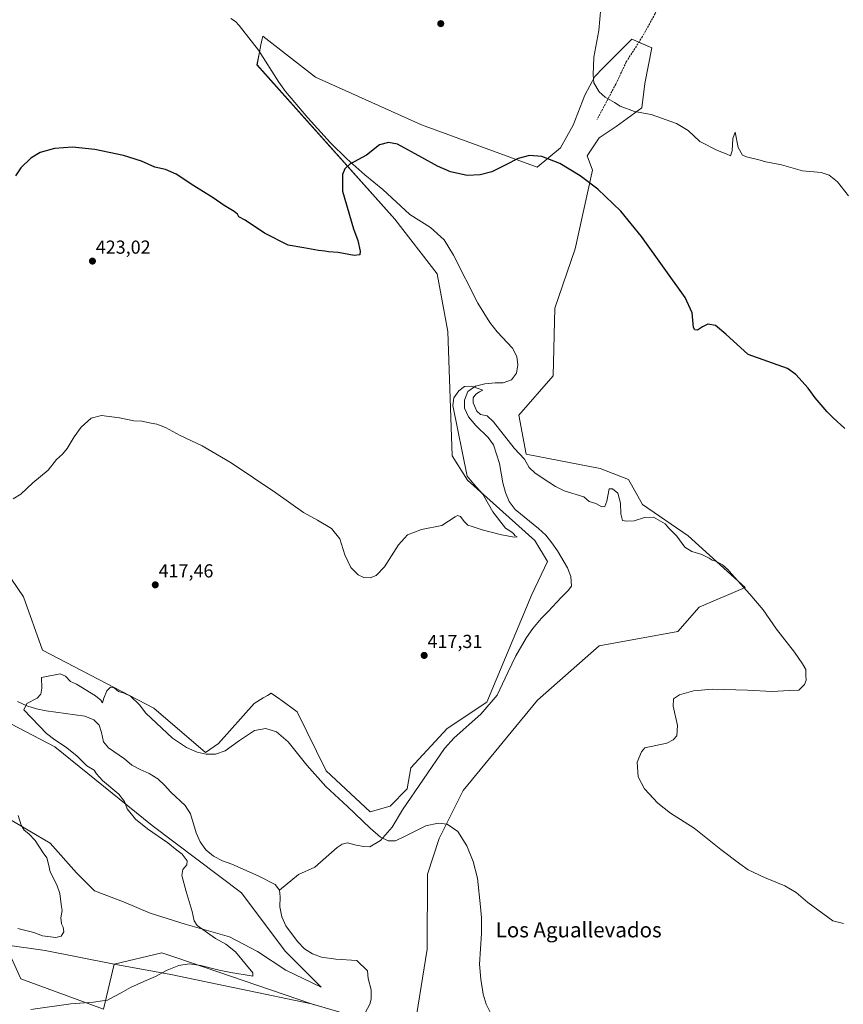
# Model space of a CAD drawing. Units: metres. Extents: x 566759 to 570206, y 4703306 to 4705653.
# Drawn here: x 567162 to 567600, y 4704479 to 4705003 of the extents above; entities that cross this region are included whole.
import ezdxf
from ezdxf.enums import TextEntityAlignment as Align

# ---------------------------------------------------------------- set-up
doc = ezdxf.new("R2010")
doc.units = ezdxf.units.M
doc.header["$MEASUREMENT"] = 0
doc.linetypes.add('TRAZOSX2', pattern=[1.5, 1, -0.5])
for name, color, linetype, lineweight in [('Carátula', 7, 'Continuous', 5), ('Corriente natural lineal', 142, 'Continuous', 13), ('Cultivos herbáceos CxS', 92, 'Continuous', 0), ('Curva de nivel maestra', 36, 'Continuous', 30), ('Curva de nivel normal', 36, 'Continuous', 0), ('Municipio', 9, 'Continuous', 13), ('Municipio CxS', 142, 'Continuous', 0), ('Pastizal CxS', 92, 'Continuous', 0), ('Punto de cota en terreno', 7, 'Continuous', 0), ('Rótulo de punto de cota en terreno', 19, 'Continuous', 0), ('Senda', 19, 'TRAZOSX2', 0), ('Texto cartográfico', 19, 'Continuous', 0)]:
    doc.layers.add(name, color=color, linetype=linetype, lineweight=lineweight)
doc.styles.add('Arial', font='arial.ttf', dxfattribs={"height": 0.2})

# ---------------------------------------------------------------- blocks, each defined once
blk = doc.blocks.new('*U155')
at = {"layer": 'Cultivos herbáceos CxS', "color": 92, "linetype": 'Continuous', "lineweight": 0}
for points in [[(567371.39, 4704463.36, 413.4), (567378.78, 4704508.47, 413.56), (567378.89, 4704548.42, 414.57), (567385.12, 4704567.39, 414.86), (567397.79, 4704592.9, 415.33), (567437.35, 4704640.81, 415.77), (567470.05, 4704669.71, 417.81), (567511.89, 4704677.32, 418.28), (567523.29, 4704690.25, 419.28), (567547.65, 4704700.82, 419.95), (567517.39, 4704728.23, 420.29), (567493.22, 4704744.91, 420.49), (567485.72, 4704758.25, 420.94), (567470.72, 4704764.09, 421.05), (567431.26, 4704771.63, 420.49), (567427.38, 4704792.44, 421.76), (567445.72, 4704813.29, 422.53), (567446.55, 4704849.15, 423.84), (567457.39, 4704880.84, 424.51), (567466.56, 4704922.54, 425.23), (567463.79, 4704930.16, 425.74), (567470.06, 4704939.72, 426.92), (567479.18, 4704945.81, 428.14), (567492.87, 4704955.7, 430.2), (567494.4, 4704968.63, 431.84), (567498.2, 4704987.64, 432.24), (567490.76, 4704990.83, 431.53), (567489.6, 4704991.33, 431.43), (567487.55, 4704992.21, 431.22), (567472.34, 4704976.99, 430.57), (567467.78, 4704972.43, 430.04), (567462.45, 4704962.54, 428.83), (567456.37, 4704946.57, 426.84), (567449.52, 4704934.4, 425.52), (567437.26, 4704924.18, 424.95), (567375.71, 4704946.72, 425.7), (567319.32, 4704972.04, 425.67), (567313.05, 4704976.9, 425.86), (567291.32, 4704993.73, 425.72), (567291.07, 4704992.48, 425.7), (567290.4, 4704989.13, 425.64), (567288.28, 4704978.52, 425.69), (567361.55, 4704896.59, 424.42), (567384.04, 4704867.5, 423.45), (567389.63, 4704836.82, 423.21), (567391.92, 4704770.82, 420.64), (567400.12, 4704757.83, 420.05), (567435.88, 4704725.72, 418.22), (567442.73, 4704714.58, 418.46), (567434.3, 4704697.1, 418.41), (567410.37, 4704639.83, 416.23), (567389.29, 4704625.77, 415.81), (567370.12, 4704604.92, 415.5), (567368.13, 4704593.66, 415.09), (567359, 4704584.53, 415.1), (567348.44, 4704581.57, 415), (567325.11, 4704603.25, 415.24), (567309.57, 4704634.73, 415.62), (567300.93, 4704640.97, 415.49), (567300.43, 4704641.33, 415.49), (567295.88, 4704644.62, 415.61), (567293.84, 4704643.39, 415.45), (567291.59, 4704642.03, 415.23), (567286.77, 4704639.11, 415.34), (567267.73, 4704617.88, 414.24), (567260.95, 4704613.13, 415.51), (567233.43, 4704636.61, 415.56), (567174.25, 4704667.47, 416.67), (567164.25, 4704695.82, 417.49), (567147.58, 4704720.01, 418.36)], [(567134.31, 4704640.31, 417.83), (567180.91, 4704616.02, 416.2), (567232.59, 4704574.32, 414.18), (567280.09, 4704538.46, 412.84), (567303.2, 4704507.42, 412.92), (567322.36, 4704488.28, 412.6), (567303.56, 4704497.33, 413.45), (567288.58, 4704507.31, 413.88), (567273.61, 4704515.02, 414.23), (567250.02, 4704521.82, 415.31), (567231.42, 4704527.72, 416.54), (567217.36, 4704533.62, 417.41), (567201.94, 4704539.52, 418.28), (567192.41, 4704549.04, 418.45), (567178.35, 4704564.92, 419.08), (567145.69, 4704583.98, 420.71)], [(567154.57, 4704510.78, 418.5), (567162.77, 4704492.7, 416.29), (567206.71, 4704476.62, 414.61), (567212.35, 4704500.5, 416.99), (567237.78, 4704506.63, 415.69), (567245.62, 4704503.95, 415.29), (567317.24, 4704479.46, 412.88), (567319.39, 4704478.82, 412.6)]]:
    blk.add_polyline3d(points, dxfattribs=at)
blk = doc.blocks.new('*U166')
at = {"layer": 'Curva de nivel normal', "color": 36, "linetype": 'Continuous', "lineweight": 0}
for points in [[(567600.05, 4704522.13, 420), (567594.38, 4704523.58, 420), (567581.03, 4704533.29, 420), (567574.93, 4704538.68, 420), (567568.9, 4704542.14, 420), (567558.04, 4704546.59, 420), (567549.25, 4704550.65, 420), (567544.83, 4704553.84, 420), (567534.8, 4704561.53, 420), (567520.58, 4704572.76, 420), (567507.99, 4704580.85, 420), (567501.27, 4704586.13, 420), (567494.27, 4704593.8, 420), (567490.8, 4704600.18, 420), (567490.25, 4704607.86, 420), (567492.55, 4704613.48, 420), (567494.39, 4704615.58, 420), (567506.1, 4704618.09, 420), (567509.48, 4704619.71, 420), (567511.34, 4704621.94, 420), (567511.76, 4704627.38, 420), (567509.44, 4704637.61, 420), (567509.73, 4704641.57, 420), (567512.91, 4704643.65, 420), (567520.19, 4704645.79, 420), (567530.4, 4704646.66, 420), (567549.05, 4704646.23, 420), (567561.85, 4704645.51, 420), (567571.3, 4704645.98, 420), (567576.27, 4704646.15, 420), (567579.27, 4704649.18, 420), (567580.17, 4704651.57, 420), (567579.98, 4704653.9, 420), (567579.95, 4704657.24, 420), (567578.25, 4704660.1, 420), (567573.98, 4704666.37, 420), (567564.32, 4704678.66, 420), (567557.28, 4704688.8, 420), (567550.22, 4704697.28, 420), (567540.45, 4704707.96, 420), (567538.7, 4704710.21, 420), (567535.77, 4704712.82, 420), (567532.56, 4704714.54, 420), (567530.22, 4704715.26, 420), (567528.55, 4704716.4, 420), (567524.7, 4704718.22, 420), (567519.33, 4704719.84, 420), (567515.72, 4704722.23, 420), (567511.4, 4704728.09, 420), (567507.1, 4704732.34, 420), (567505.21, 4704734.57, 420), (567499.09, 4704738.08, 420), (567494.22, 4704737.95, 420), (567488.72, 4704736.15, 420), (567484.71, 4704736, 420), (567482.5, 4704736.29, 420), (567481.62, 4704739.89, 420), (567481.48, 4704745.59, 420), (567480.12, 4704750.97, 420), (567477.15, 4704753.29, 420), (567475.4, 4704753.28, 420), (567474.26, 4704746.6, 420), (567473.19, 4704743.82, 420), (567471.52, 4704743.62, 420), (567468.36, 4704745.41, 420), (567464.81, 4704746.51, 420), (567461.9, 4704748.97, 420), (567451.56, 4704752.08, 420), (567446.92, 4704754.4, 420), (567443.33, 4704756.67, 420), (567436.12, 4704761.6, 420), (567433, 4704764.58, 420), (567430.37, 4704768.99, 420), (567424.91, 4704774.86, 420), (567414.02, 4704788.87, 420), (567410.68, 4704792.05, 420), (567407.01, 4704792.8, 420), (567405.11, 4704794.43, 420), (567403.11, 4704798.9, 420), (567403.23, 4704801.57, 420), (567404.56, 4704803.46, 420), (567406.58, 4704804.78, 420), (567408.25, 4704805.61, 420), (567402.21, 4704807.78, 420), (567398.59, 4704807.52, 420), (567395.52, 4704805.29, 420), (567392.86, 4704801.57, 420), (567392.28, 4704797.57, 420), (567400, 4704760.02, 420), (567403.51, 4704755.7, 420), (567408.33, 4704750.35, 420), (567413.62, 4704740.97, 420), (567420.39, 4704732.32, 420), (567423.2, 4704730.48, 420), (567424.54, 4704729.46, 420), (567425.32, 4704728.32, 420), (567426.56, 4704727.61, 420), (567425.08, 4704727.47, 420), (567418.29, 4704728.8, 420), (567407.88, 4704731.39, 420), (567402.72, 4704733.24, 420), (567400.39, 4704733.9, 420), (567398.39, 4704735.81, 420), (567396.39, 4704738.54, 420), (567394.82, 4704739, 420), (567393.58, 4704738.33, 420), (567386.54, 4704733.72, 420), (567375.66, 4704731.5, 420), (567368.21, 4704728.68, 420), (567363.48, 4704723.42, 420), (567355.96, 4704711.78, 420), (567351.68, 4704707.11, 420), (567348.41, 4704705.92, 420), (567344.98, 4704706.04, 420), (567342.04, 4704707.43, 420), (567338.1, 4704711.43, 420), (567334.9, 4704718.15, 420), (567332.31, 4704726.63, 420), (567327.94, 4704732.08, 420), (567320.46, 4704736.63, 420), (567312.92, 4704740.69, 420), (567298.23, 4704751.12, 420), (567274.61, 4704767.04, 420), (567259.18, 4704776.02, 420), (567247.38, 4704781.55, 420), (567239.57, 4704785.74, 420), (567235.08, 4704787.58, 420), (567231.97, 4704788.14, 420), (567227.02, 4704789.18, 420), (567222.9, 4704789.4, 420), (567215.21, 4704790.88, 420), (567205.63, 4704792.13, 420), (567200.07, 4704790.74, 420), (567194.9, 4704785.9, 420), (567191.16, 4704780.9, 420), (567187.46, 4704774.57, 420), (567184.92, 4704771.57, 420), (567181.73, 4704768.84, 420), (567177.29, 4704763.09, 420), (567169.08, 4704756.31, 420), (567162.74, 4704750.36, 420), (567158.74, 4704747.9, 420)], [(567161.34, 4704579.62, 420), (567162.86, 4704574.49, 420), (567164.49, 4704571.74, 420), (567167.04, 4704569.9, 420), (567170.35, 4704566.19, 420), (567174.55, 4704559.72, 420), (567176.49, 4704557.12, 420), (567177.42, 4704553.76, 420), (567178.3, 4704549.6, 420), (567181.92, 4704542.76, 420), (567183.53, 4704538.04, 420), (567184.26, 4704532.3, 420), (567184.79, 4704529.09, 420), (567184.03, 4704525.1, 420), (567184.33, 4704521.96, 420), (567185.29, 4704520.25, 420), (567185.57, 4704517.67, 420), (567184.13, 4704515.43, 420), (567181.32, 4704514.7, 420), (567174.26, 4704515.67, 420), (567169.7, 4704517.44, 420), (567161.24, 4704519.53, 420)]]:
    blk.add_polyline3d(points, dxfattribs=at)
blk = doc.blocks.new('*U169')
at = {"layer": 'Curva de nivel normal', "color": 36, "linetype": 'Continuous', "lineweight": 0}
blk.add_polyline3d([(567602.71, 4704908.89, 430), (567596.8, 4704916.31, 430), (567592.34, 4704919.9, 430), (567588.05, 4704921.39, 430), (567578.25, 4704922.24, 430), (567567.02, 4704925.39, 430), (567557.87, 4704927.2, 430), (567556.45, 4704927.64, 430), (567548.39, 4704929.71, 430), (567546.29, 4704930.48, 430), (567543.99, 4704934.68, 430), (567542.39, 4704942.86, 430), (567541.21, 4704939.41, 430), (567540.79, 4704932.86, 430), (567539.94, 4704930.2, 430), (567537.68, 4704931.31, 430), (567532.98, 4704933.03, 430), (567523.58, 4704937.87, 430), (567517.47, 4704943.64, 430), (567511.21, 4704947.38, 430), (567497.7, 4704952.2, 430), (567488.94, 4704953.78, 430), (567481.35, 4704956.52, 430), (567478.32, 4704958.49, 430), (567473.26, 4704961.43, 430), (567470.11, 4704964.25, 430), (567467.28, 4704969, 430), (567466.87, 4704973.33, 430), (567467.24, 4704982.67, 430), (567469.88, 4704996.89, 430), (567470.95, 4705008.88, 430)], dxfattribs=at)
blk = doc.blocks.new('*U175')
at = {"layer": 'Curva de nivel maestra', "color": 36, "linetype": 'Continuous', "lineweight": 30}
blk.add_polyline3d([(567600.77, 4704785.29, 425), (567594.54, 4704790.88, 425), (567591.25, 4704794.05, 425), (567584.95, 4704801.63, 425), (567581.2, 4704806.72, 425), (567574.73, 4704813.91, 425), (567570.17, 4704817.15, 425), (567549.37, 4704824.54, 425), (567537.4, 4704835.44, 425), (567532.03, 4704839.98, 425), (567527.96, 4704840.69, 425), (567525.06, 4704839.4, 425), (567522.44, 4704837.61, 425), (567520.9, 4704837.71, 425), (567520.34, 4704838.9, 425), (567519.49, 4704846.79, 425), (567515.84, 4704854.85, 425), (567492.63, 4704887.33, 425), (567481.73, 4704900.81, 425), (567469.46, 4704912.48, 425), (567460.06, 4704919.52, 425), (567449.23, 4704926.15, 425), (567439.72, 4704929.85, 425), (567433.05, 4704930.32, 425), (567427.07, 4704928.75, 425), (567420.15, 4704925.17, 425), (567413.09, 4704921.69, 425), (567406.85, 4704920.04, 425), (567400.02, 4704919.82, 425), (567391.1, 4704921.68, 425), (567384.13, 4704924.63, 425), (567375.97, 4704929.37, 425), (567362.97, 4704936.37, 425), (567358.16, 4704937.21, 425), (567353.34, 4704935.97, 425), (567346.45, 4704930.62, 425), (567337.6, 4704925.74, 425), (567335.04, 4704923.32, 425), (567333.67, 4704920.27, 425), (567333.68, 4704911.51, 425), (567339.62, 4704891.47, 425), (567341.92, 4704885.26, 425), (567343.12, 4704879.49, 425), (567342.89, 4704877.57, 425), (567339.95, 4704877.27, 425), (567331.49, 4704878.77, 425), (567326.35, 4704879.15, 425), (567324.27, 4704879.55, 425), (567320.99, 4704879.85, 425), (567313.21, 4704881.37, 425), (567304.87, 4704882.69, 425), (567292.34, 4704889.13, 425), (567281.98, 4704895.97, 425), (567278.68, 4704897.8, 425), (567277.98, 4704899.14, 425), (567276.16, 4704900.69, 425), (567270.82, 4704903.78, 425), (567264.91, 4704907.9, 425), (567254.67, 4704914.33, 425), (567245.23, 4704920.51, 425), (567239.7, 4704922.86, 425), (567234.06, 4704924.14, 425), (567226.81, 4704927.32, 425), (567217.26, 4704930.34, 425), (567202.11, 4704933.61, 425), (567190.19, 4704934.8, 425), (567180.66, 4704934.02, 425), (567173.08, 4704931.98, 425), (567168.02, 4704928.97, 425), (567162.74, 4704923.89, 425), (567159.85, 4704919.56, 425)], dxfattribs=at)
blk = doc.blocks.new('5PATER')
at = {"layer": 'Carátula', "linetype": 'Continuous', "lineweight": 5}
h = blk.add_hatch(color=250, dxfattribs=at)
edge = h.paths.add_edge_path()
edge.add_ellipse((0, 0.01), major_axis=(-1.33, -1.34), ratio=0.999422, start_angle=0, end_angle=360)

msp = doc.modelspace()

# ---------------------------------------------------------------- linework, layer by layer
at = {"layer": 'Corriente natural lineal', "color": 142, "linetype": 'Continuous', "lineweight": 13}
for points in [[(567274.31, 4705003.13, 425.57), (567276.83, 4705001.56, 425.54), (567278.88, 4704999.47, 425.56), (567289, 4704986.41, 425.54), (567299.92, 4704969.34, 425.53), (567303.5, 4704964.32, 425.64), (567315.35, 4704950.36, 425.28), (567327.28, 4704937.2, 425.09), (567336.05, 4704928.56, 425.02), (567345.57, 4704920.16, 424.73), (567355.15, 4704912.27, 424.49), (567369.59, 4704899.04, 424.42), (567380.44, 4704892.12, 424.01), (567387.8, 4704885.55, 423.65), (567392.79, 4704877.46, 422.57), (567405.57, 4704851.92, 421.49), (567411.96, 4704841.53, 421.33), (567415.89, 4704836.58, 421.29), (567424.02, 4704828.02, 421.12), (567426.32, 4704823.57, 421.03), (567426.96, 4704819.13, 420.94), (567426.22, 4704814.63, 420.45), (567423.51, 4704811.11, 420.46), (567419.14, 4704809.54, 420.31), (567414.8, 4704809.54, 420.3), (567409.31, 4704809.09, 420.26), (567404.43, 4704807.76, 420.05), (567400.32, 4704804.95, 419.85), (567398.52, 4704800.3, 419.71), (567398.56, 4704796.09, 419.63), (567400.76, 4704791.4, 419.53), (567404.56, 4704786.83, 419.21), (567411.22, 4704780.42, 418.94), (567413.96, 4704776.56, 418.93), (567417.15, 4704766.71, 418.7), (567418.93, 4704756.33, 418.6), (567420.33, 4704751.2, 418.54), (567422.24, 4704746.5, 418.45), (567425.45, 4704742.24, 418.35), (567437.82, 4704732.19, 418.24), (567441.8, 4704728.53, 418.22), (567444.99, 4704724.58, 418.08), (567447.98, 4704720.3, 417.99), (567453.22, 4704711.21, 417.83), (567455.11, 4704706.55, 417.65), (567455.4, 4704701.49, 417.57), (567453.69, 4704699.11, 417.59), (567449.86, 4704695.47, 417.62), (567443.03, 4704687.97, 417.42), (567439.29, 4704684.24, 417.05), (567434.85, 4704678.99, 416.72), (567431.5, 4704674.1, 416.62), (567425.91, 4704664.4, 416.52), (567421.51, 4704655.6, 416.26), (567415.89, 4704643.48, 415.95), (567407.21, 4704633.51, 416.02), (567393.11, 4704620.88, 415.54), (567387.99, 4704615.24, 415.46), (567365.61, 4704582.66, 414.99), (567360.11, 4704573.39, 415.04), (567353.85, 4704566.28, 414.91), (567348.33, 4704562.94, 414.79), (567345.01, 4704563.03, 414.72), (567340.91, 4704563.75, 414.57), (567336.38, 4704564.98, 414.12), (567333.57, 4704564.36, 413.59), (567330.82, 4704562.57, 413.16), (567318.98, 4704552.16, 412.82), (567310.27, 4704548.12, 412.67), (567300.23, 4704539.87, 412.52)], [(567161.01, 4704640.2, 415.1), (567165.97, 4704637.92, 414.95), (567171, 4704636.31, 414.55), (567176.13, 4704635.22, 414.34), (567196.69, 4704632.37, 414.16), (567201.61, 4704630.46, 413.94), (567204.35, 4704627.58, 413.69), (567205.58, 4704623.69, 413.52), (567206.72, 4704618.77, 413.45), (567209.34, 4704615.53, 413.47), (567217.8, 4704609.71, 413.38), (567221.77, 4704606.39, 413.24), (567226.19, 4704603.96, 413.06), (567231.01, 4704601.84, 413.02), (567235.51, 4704599.13, 412.96), (567239.17, 4704595.71, 412.99), (567242.53, 4704591.93, 412.93), (567250.16, 4704584.84, 412.87), (567252.87, 4704580.4, 412.82), (567255.86, 4704570.29, 412.85), (567258.14, 4704565.54, 412.88), (567261.1, 4704561.32, 412.87), (567265.13, 4704557.88, 412.78), (567269.93, 4704555.55, 412.74), (567274.82, 4704553.76, 412.7), (567288.85, 4704547.57, 412.63), (567297.99, 4704542.96, 412.56), (567300.23, 4704539.87, 412.52)], [(567300.23, 4704539.87, 412.52), (567300.58, 4704536.26, 412.53), (567300.44, 4704531.01, 412.51), (567301.4, 4704525.79, 412.43), (567303.55, 4704520.89, 412.4), (567309.85, 4704512.53, 412.29), (567313.52, 4704508.77, 412.22), (567317.77, 4704506.04, 412.2), (567322.64, 4704504.35, 412.14), (567330.13, 4704503.18, 412.13), (567341.28, 4704502.54, 412.01), (567347, 4704497, 411.96), (567347.41, 4704492.96, 411.97), (567348.9, 4704486.86, 412.07), (567348.89, 4704482.02, 412.08), (567348.27, 4704479.27, 412.01), (567345.74, 4704474.76, 411.6)]]:
    msp.add_polyline3d(points, dxfattribs=at)
at = {"layer": 'Cultivos herbáceos CxS', "color": 92, "linetype": 'Continuous', "lineweight": 0}
for points in [[(567147.58, 4704720.01, 418.36), (567164.25, 4704695.82, 417.49), (567174.25, 4704667.47, 416.67), (567233.43, 4704636.61, 415.56), (567260.95, 4704613.13, 415.51), (567267.73, 4704617.88, 414.24), (567286.77, 4704639.11, 415.34), (567291.59, 4704642.03, 415.23), (567293.84, 4704643.39, 415.45), (567295.87, 4704644.62, 415.61), (567300.43, 4704641.33, 415.49), (567300.93, 4704640.97, 415.49), (567309.57, 4704634.73, 415.62), (567325.11, 4704603.25, 415.24), (567348.44, 4704581.57, 415), (567359, 4704584.53, 415.1), (567368.13, 4704593.66, 415.09), (567370.12, 4704604.92, 415.5), (567389.28, 4704625.77, 415.81), (567410.37, 4704639.83, 416.23), (567434.3, 4704697.1, 418.41), (567442.73, 4704714.58, 418.46), (567435.88, 4704725.72, 418.22), (567400.12, 4704757.83, 420.05), (567391.92, 4704770.82, 420.64), (567389.63, 4704836.82, 423.21), (567384.04, 4704867.5, 423.45), (567361.55, 4704896.59, 424.42), (567288.27, 4704978.52, 425.69), (567289.65, 4704985.39, 425.54), (567290.4, 4704989.13, 425.64), (567291.07, 4704992.48, 425.7), (567291.32, 4704993.73, 425.72), (567313.05, 4704976.9, 425.86), (567319.32, 4704972.04, 425.67), (567375.71, 4704946.72, 425.7), (567437.26, 4704924.18, 424.95), (567449.52, 4704934.4, 425.52), (567456.37, 4704946.57, 426.84), (567462.45, 4704962.54, 428.83), (567467.77, 4704972.43, 430.04), (567472.34, 4704976.99, 430.57), (567487.55, 4704992.21, 431.22), (567489.6, 4704991.33, 431.43), (567490.75, 4704990.83, 431.53), (567491.25, 4704990.62, 431.57), (567498.2, 4704987.64, 432.24), (567494.4, 4704968.63, 431.84), (567492.87, 4704955.7, 430.2), (567479.18, 4704945.81, 428.14), (567470.06, 4704939.72, 426.92), (567463.79, 4704930.16, 425.74), (567466.56, 4704922.54, 425.23), (567457.39, 4704880.84, 424.51), (567446.55, 4704849.15, 423.84), (567445.72, 4704813.29, 422.53), (567427.38, 4704792.44, 421.76), (567431.26, 4704771.63, 420.49), (567470.72, 4704764.09, 421.05), (567485.72, 4704758.25, 420.94), (567493.22, 4704744.91, 420.49), (567517.39, 4704728.23, 420.29), (567547.65, 4704700.82, 419.95), (567523.29, 4704690.25, 419.28), (567511.88, 4704677.32, 418.28), (567470.05, 4704669.71, 417.81), (567437.35, 4704640.81, 415.77), (567397.79, 4704592.9, 415.33), (567385.12, 4704567.39, 414.86), (567378.89, 4704548.42, 414.57), (567378.78, 4704508.47, 413.56), (567371.39, 4704463.36, 413.4)], [(567145.69, 4704583.98, 420.71), (567178.35, 4704564.92, 419.08), (567192.41, 4704549.04, 418.45), (567201.94, 4704539.52, 418.28), (567217.36, 4704533.62, 417.41), (567231.42, 4704527.72, 416.54), (567250.02, 4704521.82, 415.31), (567273.61, 4704515.02, 414.23), (567288.58, 4704507.31, 413.88), (567303.55, 4704497.33, 413.45), (567322.36, 4704488.28, 412.6), (567303.2, 4704507.42, 412.92), (567280.09, 4704538.46, 412.84), (567232.59, 4704574.32, 414.18), (567180.91, 4704616.02, 416.2), (567134.31, 4704640.31, 417.83)], [(567319.39, 4704478.82, 412.6), (567317.24, 4704479.46, 412.88), (567245.62, 4704503.95, 415.29), (567237.78, 4704506.63, 415.69), (567212.35, 4704500.5, 416.99), (567206.71, 4704476.62, 414.61), (567162.77, 4704492.7, 416.29), (567154.57, 4704510.79, 418.5)]]:
    msp.add_polyline3d(points, dxfattribs=at)
at = {"layer": 'Curva de nivel normal', "color": 36, "linetype": 'Continuous', "lineweight": 0}
msp.add_polyline3d([(567168.08, 4704476.36, 415), (567189.4, 4704479.47, 415), (567201.4, 4704480.35, 415), (567206.07, 4704481.06, 415), (567208.73, 4704481.38, 415), (567212.31, 4704483.41, 415), (567216.04, 4704485.29, 415), (567220.98, 4704488.09, 415), (567228.07, 4704491.4, 415), (567234.4, 4704493.96, 415), (567240.5, 4704497.44, 415), (567246.8, 4704499.89, 415), (567252.29, 4704500.69, 415), (567258.43, 4704499.84, 415), (567268.14, 4704497.32, 415), (567274.45, 4704496.04, 415), (567285.12, 4704494.3, 415), (567286.05, 4704494.15, 415), (567285.98, 4704496, 415), (567276.84, 4704507.17, 415), (567271.78, 4704511.22, 415), (567266.17, 4704514.23, 415), (567256.41, 4704521.16, 415), (567254.91, 4704523.49, 415), (567253.86, 4704528.58, 415), (567250.69, 4704539.15, 415), (567248.35, 4704547.71, 415), (567248.82, 4704550.87, 415), (567251.04, 4704553.32, 415), (567251.15, 4704555.48, 415), (567248.46, 4704558.97, 415), (567245.62, 4704561.14, 415), (567240.91, 4704565.08, 415), (567230.07, 4704572.56, 415), (567223.78, 4704577.62, 415), (567219.23, 4704583.08, 415), (567217.78, 4704586.96, 415), (567214.85, 4704590.98, 415), (567206.16, 4704598.12, 415), (567202.92, 4704601.71, 415), (567201.75, 4704603.6, 415), (567197.89, 4704606.04, 415), (567192.47, 4704611.32, 415), (567186.46, 4704616.13, 415), (567180.86, 4704619.81, 415), (567176.44, 4704623.23, 415), (567164.38, 4704635.81, 415), (567165.87, 4704639.14, 415), (567171.45, 4704641.86, 415), (567173.44, 4704644.01, 415), (567173.97, 4704647.24, 415), (567173.8, 4704652.95, 415), (567183.6, 4704654.85, 415), (567186.52, 4704653.66, 415), (567189.17, 4704650.75, 415), (567192.3, 4704649.38, 415), (567202.42, 4704643.17, 415), (567205.32, 4704640.82, 415), (567206.1, 4704639.5, 415), (567206.84, 4704642.02, 415), (567208.4, 4704645.8, 415), (567210.4, 4704647.83, 415), (567212.4, 4704647.47, 415), (567214.61, 4704645.42, 415), (567217.6, 4704644.67, 415), (567221.11, 4704642.95, 415), (567225.84, 4704638.34, 415), (567229.13, 4704633.95, 415), (567243.33, 4704620.72, 415), (567250.86, 4704615.75, 415), (567256.42, 4704613.24, 415), (567261.18, 4704612.1, 415), (567266.28, 4704612.18, 415), (567271.29, 4704613.86, 415), (567278.94, 4704619.36, 415), (567286.87, 4704624.75, 415), (567292.93, 4704625.8, 415), (567298.58, 4704623.96, 415), (567304.8, 4704618.78, 415), (567314.79, 4704606.39, 415), (567324.93, 4704594.96, 415), (567336.38, 4704584.38, 415), (567348.39, 4704572.91, 415), (567353.99, 4704567.97, 415), (567357.93, 4704566.02, 415), (567361.8, 4704566.13, 415), (567367.01, 4704568.52, 415), (567378.04, 4704574.04, 415), (567384.53, 4704575.41, 415), (567389.37, 4704574.93, 415), (567395.05, 4704571.05, 415), (567399.86, 4704563.52, 415), (567403.23, 4704555.09, 415), (567405.45, 4704546.23, 415), (567407.11, 4704531.02, 415), (567407.66, 4704525.25, 415), (567407.52, 4704516.91, 415), (567406.47, 4704500.58, 415), (567407.32, 4704492.58, 415), (567408.44, 4704484.58, 415), (567409.99, 4704479.32, 415), (567413.03, 4704473.19, 415)], dxfattribs=at)
at = {"layer": 'Municipio', "color": 9, "linetype": 'Continuous', "lineweight": 13}
msp.add_polyline3d([(567342.01, 4704472.17, 411.44), (567317.17, 4704479.48, 412.89), (567242.4, 4704495.05, 414.77), (567212.28, 4704500.53, 417), (567175.61, 4704507.82, 418.58), (567154.5, 4704510.8, 418.5), (567129, 4704520.46, 418.93), (567114.36, 4704526, 418.9), (567068.25, 4704544.05, 418.91), (567020.37, 4704561.91, 419.59), (566977, 4704578.14, 420.85), (566958.78, 4704585.58, 421.14), (566932.67, 4704596.25, 422.63), (566931.88, 4704596.55, 422.77), (566874.46, 4704618.21, 425.09), (566820.46, 4704636.25, 427.72), (566776.38, 4704649.82, 429.83), (566773.85, 4704650.59, 429.8), (566768.87, 4704651.59, 430.15), (566768.5, 4704651.75, 430.2)], dxfattribs=at)
msp.add_polyline3d([(567342.01, 4704472.17, 411.44), (567317.17, 4704479.48, 412.89), (567242.4, 4704495.05, 414.77), (567212.28, 4704500.53, 417), (567175.61, 4704507.82, 418.58), (567154.5, 4704510.8, 418.5), (567129, 4704520.46, 418.93), (567114.36, 4704526, 418.9), (567068.25, 4704544.05, 418.91), (567020.37, 4704561.91, 419.59), (566977, 4704578.14, 420.85), (566958.78, 4704585.58, 421.14), (566932.67, 4704596.25, 422.63), (566931.88, 4704596.55, 422.77), (566874.46, 4704618.21, 425.09), (566820.46, 4704636.25, 427.72), (566776.38, 4704649.82, 429.83), (566773.85, 4704650.59, 429.8), (566768.87, 4704651.59, 430.15), (566768.5, 4704651.75, 430.2)], dxfattribs=at)
at = {"layer": 'Municipio CxS', "color": 142, "linetype": 'Continuous', "lineweight": 0}
for points in [[(567342.01, 4704472.17, 411.44), (567317.17, 4704479.48, 412.89), (567242.4, 4704495.05, 414.77), (567212.28, 4704500.53, 417), (567175.61, 4704507.82, 418.58), (567154.5, 4704510.8, 418.5), (567129, 4704520.46, 418.93), (567114.36, 4704526, 418.9), (567068.25, 4704544.05, 418.91), (567020.37, 4704561.91, 419.59), (566977, 4704578.14, 420.85), (566958.78, 4704585.58, 421.14), (566932.67, 4704596.25, 422.63), (566931.88, 4704596.55, 422.77), (566874.46, 4704618.21, 425.09), (566820.46, 4704636.25, 427.72), (566776.38, 4704649.82, 429.83), (566773.85, 4704650.59, 429.8), (566768.87, 4704651.59, 430.15), (566768.5, 4704651.75, 430.2), (566759.25, 4705618.96, 454.38), (567018.81, 4705621.51, 459.3), (569204.2, 4705643.01, 451.38)], [(567342.01, 4704472.17, 411.44), (567317.17, 4704479.48, 412.89), (567242.4, 4704495.04, 414.77), (567212.28, 4704500.53, 417), (567175.61, 4704507.82, 418.58), (567154.5, 4704510.8, 418.5), (567129, 4704520.46, 418.93), (567114.36, 4704526, 418.9), (567068.25, 4704544.04, 418.91), (567020.37, 4704561.91, 419.59), (566977, 4704578.14, 420.85), (566958.78, 4704585.58, 421.14), (566932.67, 4704596.24, 422.63), (566931.88, 4704596.55, 422.77), (566874.46, 4704618.21, 425.09), (566820.46, 4704636.25, 427.72), (566776.38, 4704649.81, 429.83), (566773.85, 4704650.59, 429.8), (566768.87, 4704651.59, 430.15), (566768.5, 4704651.75, 430.2), (566759.25, 4705618.96, 454.38), (567018.81, 4705621.51, 459.3), (569204.2, 4705643.01, 451.38)], [(566781.38, 4703305.77, 416.38), (566768.5, 4704651.75, 430.2), (566768.87, 4704651.59, 430.15), (566773.85, 4704650.59, 429.8), (566776.38, 4704649.82, 429.83), (566820.46, 4704636.25, 427.72), (566874.46, 4704618.21, 425.09), (566931.88, 4704596.55, 422.77), (566932.67, 4704596.25, 422.63), (566958.78, 4704585.58, 421.14), (566977, 4704578.14, 420.85), (567020.37, 4704561.91, 419.59), (567068.25, 4704544.05, 418.91), (567114.36, 4704526, 418.9), (567129, 4704520.46, 418.93), (567154.5, 4704510.8, 418.5), (567175.61, 4704507.82, 418.58), (567212.28, 4704500.53, 417), (567242.4, 4704495.05, 414.77), (567317.17, 4704479.48, 412.89), (567342.01, 4704472.17, 411.44)], [(566781.38, 4703305.77, 416.38), (566768.5, 4704651.75, 430.2), (566768.87, 4704651.59, 430.15), (566773.85, 4704650.59, 429.8), (566776.38, 4704649.81, 429.83), (566820.46, 4704636.25, 427.72), (566874.46, 4704618.21, 425.09), (566931.88, 4704596.55, 422.77), (566932.67, 4704596.24, 422.63), (566958.78, 4704585.58, 421.14), (566977, 4704578.14, 420.85), (567020.37, 4704561.91, 419.59), (567068.25, 4704544.04, 418.91), (567114.36, 4704526, 418.9), (567129, 4704520.46, 418.93), (567154.5, 4704510.8, 418.5), (567175.61, 4704507.82, 418.58), (567212.28, 4704500.53, 417), (567242.4, 4704495.04, 414.77), (567317.17, 4704479.48, 412.89), (567342.01, 4704472.17, 411.44)]]:
    msp.add_polyline3d(points, dxfattribs=at)
at = {"layer": 'Pastizal CxS', "color": 92, "linetype": 'Continuous', "lineweight": 0}
for points in [[(567147.58, 4704720.01, 418.36), (567164.25, 4704695.82, 417.49), (567174.25, 4704667.47, 416.67), (567233.43, 4704636.61, 415.56), (567260.95, 4704613.13, 415.51), (567267.73, 4704617.88, 414.24), (567286.77, 4704639.11, 415.34), (567291.59, 4704642.03, 415.23), (567293.84, 4704643.39, 415.45), (567295.87, 4704644.62, 415.61), (567300.43, 4704641.33, 415.49), (567300.93, 4704640.97, 415.49), (567309.57, 4704634.73, 415.62), (567325.11, 4704603.25, 415.24), (567348.44, 4704581.57, 415), (567359, 4704584.53, 415.1), (567368.13, 4704593.66, 415.09), (567370.12, 4704604.92, 415.5), (567389.29, 4704625.77, 415.81), (567410.37, 4704639.83, 416.23), (567434.3, 4704697.1, 418.41), (567442.73, 4704714.58, 418.46), (567435.88, 4704725.72, 418.22), (567400.12, 4704757.83, 420.05), (567391.92, 4704770.82, 420.64), (567389.63, 4704836.82, 423.21), (567384.04, 4704867.5, 423.45), (567361.55, 4704896.59, 424.42), (567288.28, 4704978.52, 425.69), (567290.4, 4704989.13, 425.64), (567291.07, 4704992.48, 425.7), (567291.32, 4704993.73, 425.72), (567313.05, 4704976.9, 425.86), (567319.32, 4704972.04, 425.67), (567375.71, 4704946.72, 425.7), (567437.26, 4704924.18, 424.95), (567449.52, 4704934.4, 425.52), (567456.37, 4704946.57, 426.84), (567462.45, 4704962.54, 428.83), (567467.78, 4704972.43, 430.04), (567472.34, 4704976.99, 430.57), (567487.55, 4704992.21, 431.22), (567489.6, 4704991.33, 431.43), (567490.76, 4704990.83, 431.53), (567498.2, 4704987.64, 432.24), (567494.4, 4704968.63, 431.84), (567492.87, 4704955.7, 430.2), (567479.18, 4704945.81, 428.14), (567470.06, 4704939.72, 426.92), (567463.79, 4704930.16, 425.74), (567466.56, 4704922.54, 425.23), (567457.39, 4704880.84, 424.51), (567446.55, 4704849.15, 423.84), (567445.72, 4704813.29, 422.53), (567427.38, 4704792.44, 421.76), (567431.26, 4704771.63, 420.49), (567470.72, 4704764.09, 421.05), (567485.72, 4704758.25, 420.94), (567493.22, 4704744.91, 420.49), (567517.39, 4704728.23, 420.29), (567547.65, 4704700.82, 419.95), (567523.29, 4704690.25, 419.28), (567511.88, 4704677.32, 418.28), (567470.05, 4704669.71, 417.81), (567437.35, 4704640.81, 415.77), (567397.79, 4704592.9, 415.33), (567385.12, 4704567.39, 414.86), (567378.89, 4704548.42, 414.57), (567378.78, 4704508.47, 413.56), (567371.39, 4704463.36, 413.4)], [(567147.58, 4704720.01, 418.36), (567164.25, 4704695.82, 417.49), (567174.25, 4704667.47, 416.67), (567233.43, 4704636.61, 415.56), (567260.95, 4704613.13, 415.51), (567267.73, 4704617.88, 414.24), (567286.77, 4704639.11, 415.34), (567291.59, 4704642.03, 415.23), (567293.84, 4704643.39, 415.45), (567295.87, 4704644.62, 415.61), (567300.43, 4704641.33, 415.49), (567300.93, 4704640.97, 415.49), (567309.57, 4704634.73, 415.62), (567325.11, 4704603.25, 415.24), (567348.44, 4704581.57, 415), (567359, 4704584.53, 415.1), (567368.13, 4704593.66, 415.09), (567370.12, 4704604.92, 415.5), (567389.28, 4704625.77, 415.81), (567410.37, 4704639.83, 416.23), (567434.3, 4704697.1, 418.41), (567442.73, 4704714.58, 418.46), (567435.88, 4704725.72, 418.22), (567400.12, 4704757.83, 420.05), (567391.92, 4704770.82, 420.64), (567389.63, 4704836.82, 423.21), (567384.04, 4704867.5, 423.45), (567361.55, 4704896.59, 424.42), (567288.27, 4704978.52, 425.69), (567289.65, 4704985.39, 425.54), (567290.4, 4704989.13, 425.64), (567291.07, 4704992.48, 425.7), (567291.32, 4704993.73, 425.72), (567313.05, 4704976.9, 425.86), (567319.32, 4704972.04, 425.67), (567375.71, 4704946.72, 425.7), (567437.26, 4704924.18, 424.95), (567449.52, 4704934.4, 425.52), (567456.37, 4704946.57, 426.84), (567462.45, 4704962.54, 428.83), (567467.77, 4704972.43, 430.04), (567472.34, 4704976.99, 430.57), (567487.55, 4704992.21, 431.22), (567489.6, 4704991.33, 431.43), (567490.75, 4704990.83, 431.53), (567491.25, 4704990.62, 431.57), (567498.2, 4704987.64, 432.24), (567494.4, 4704968.63, 431.84), (567492.87, 4704955.7, 430.2), (567479.18, 4704945.81, 428.14), (567470.06, 4704939.72, 426.92), (567463.79, 4704930.16, 425.74), (567466.56, 4704922.54, 425.23), (567457.39, 4704880.84, 424.51), (567446.55, 4704849.15, 423.84), (567445.72, 4704813.29, 422.53), (567427.38, 4704792.44, 421.76), (567431.26, 4704771.63, 420.49), (567470.72, 4704764.09, 421.05), (567485.72, 4704758.25, 420.94), (567493.22, 4704744.91, 420.49), (567517.39, 4704728.23, 420.29), (567547.65, 4704700.82, 419.95), (567523.29, 4704690.25, 419.28), (567511.88, 4704677.32, 418.28), (567470.05, 4704669.71, 417.81), (567437.35, 4704640.81, 415.77), (567397.79, 4704592.9, 415.33), (567385.12, 4704567.39, 414.86), (567378.89, 4704548.42, 414.57), (567378.78, 4704508.47, 413.56), (567371.39, 4704463.36, 413.4)], [(567145.69, 4704583.98, 420.71), (567178.35, 4704564.92, 419.08), (567192.41, 4704549.04, 418.45), (567201.94, 4704539.52, 418.28), (567217.36, 4704533.62, 417.41), (567231.42, 4704527.72, 416.54), (567250.02, 4704521.82, 415.31), (567273.61, 4704515.02, 414.23), (567288.58, 4704507.31, 413.88), (567303.56, 4704497.33, 413.45), (567322.36, 4704488.28, 412.6), (567303.2, 4704507.42, 412.92), (567280.09, 4704538.46, 412.84), (567232.59, 4704574.32, 414.18), (567180.91, 4704616.02, 416.2), (567134.31, 4704640.31, 417.83)], [(567145.69, 4704583.98, 420.71), (567178.35, 4704564.92, 419.08), (567192.41, 4704549.04, 418.45), (567201.94, 4704539.52, 418.28), (567217.36, 4704533.62, 417.41), (567231.42, 4704527.72, 416.54), (567250.02, 4704521.82, 415.31), (567273.61, 4704515.02, 414.23), (567288.58, 4704507.31, 413.88), (567303.55, 4704497.33, 413.45), (567322.36, 4704488.28, 412.6), (567303.2, 4704507.42, 412.92), (567280.09, 4704538.46, 412.84), (567232.59, 4704574.32, 414.18), (567180.91, 4704616.02, 416.2), (567134.31, 4704640.31, 417.83)], [(567319.39, 4704478.82, 412.6), (567317.24, 4704479.46, 412.88), (567245.62, 4704503.95, 415.29), (567237.78, 4704506.63, 415.69), (567212.35, 4704500.5, 416.99), (567206.71, 4704476.62, 414.61), (567162.77, 4704492.7, 416.29), (567154.57, 4704510.79, 418.5)], [(567319.39, 4704478.82, 412.6), (567317.24, 4704479.46, 412.88), (567245.62, 4704503.95, 415.29), (567237.78, 4704506.63, 415.69), (567212.35, 4704500.5, 416.99), (567206.71, 4704476.62, 414.61), (567162.77, 4704492.7, 416.29), (567154.57, 4704510.78, 418.5)]]:
    msp.add_polyline3d(points, dxfattribs=at)
at = {"layer": 'Senda', "color": 19, "linetype": 'TRAZOSX2', "lineweight": 0}
msp.add_polyline3d([(567525.57, 4705092.77, 436.43), (567523.57, 4705080.4, 435.61), (567518.12, 4705065.99, 434.81), (567511.24, 4705043.59, 433.71), (567504.62, 4705022.8, 432.78), (567502.13, 4705012.51, 432.24), (567499.89, 4705005.83, 431.91), (567493.16, 4704993.59, 431.75), (567484.51, 4704980.09, 431.64), (567479, 4704968.3, 430.96), (567469, 4704949.44, 428.02)], dxfattribs=at)

# ---------------------------------------------------------------- block references
at = {"layer": 'Cultivos herbáceos CxS', "color": 92, "linetype": 'Continuous', "lineweight": 0}
msp.add_blockref('*U155', (0, 0), dxfattribs=at)
at = {"layer": 'Curva de nivel maestra', "color": 36, "linetype": 'Continuous', "lineweight": 30}
msp.add_blockref('*U175', (0, 0), dxfattribs=at)
at = {"layer": 'Curva de nivel normal', "color": 36, "linetype": 'Continuous', "lineweight": 0}
for name in ['*U169', '*U166']:
    msp.add_blockref(name, (0, 0), dxfattribs=at)
at = {"layer": 'Punto de cota en terreno', "linetype": 'Continuous', "lineweight": 0}
for p in [(567385.95, 4705000.46, 426.74), (567200.82, 4704874.23, 423.02), (567234.2, 4704702.16, 417.46), (567377.13, 4704664.64, 417.31)]:
    msp.add_blockref('5PATER', p, dxfattribs=at)

# ---------------------------------------------------------------- texts
at = {"layer": 'Rótulo de punto de cota en terreno', "color": 19, "linetype": 'Continuous', "lineweight": 0, "style": 'Arial'}
for s, p in [('423,02', (567202.58, 4704875.99)), ('417,46', (567235.96, 4704703.92)), ('417,31', (567378.89, 4704666.4))]:
    msp.add_text(s, height=7, dxfattribs=at).set_placement(p, align=Align.BOTTOM_LEFT)
at = {"layer": 'Texto cartográfico', "color": 19, "linetype": 'Continuous', "lineweight": 0, "style": 'Arial'}
msp.add_text('Los Aguallevados', height=8, dxfattribs=at).set_placement((567459.25, 4704518.78), align=Align.MIDDLE_CENTER)

doc.saveas('drawing.dxf')
